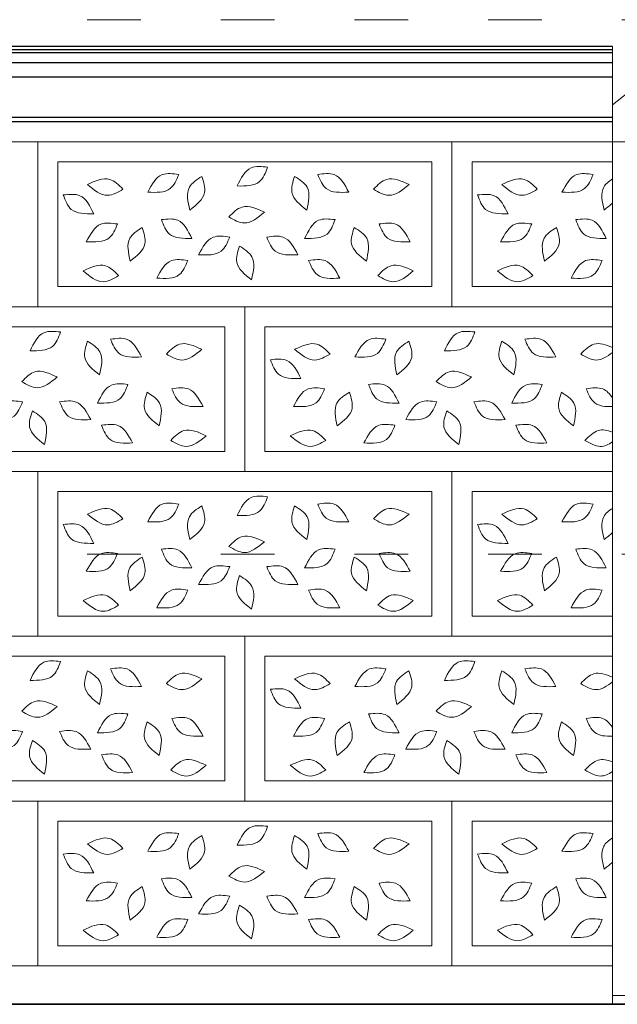
# Model space of a CAD drawing. Units: centimetres. Extents: x -2439 to 4725, y -107832 to -92011.
# Drawn here: x -642 to -508, y -99569 to -99348 of the extents above; entities that cross this region are included whole.
import ezdxf

# ---------------------------------------------------------------- set-up
doc = ezdxf.new("R2010")
doc.units = ezdxf.units.CM
doc.header["$MEASUREMENT"] = 0
doc.linetypes.add('ACAD_ISO03W100', pattern=[30, 12, -18])
doc.layers.add('00-ARCH-ELEWACJE-KRESKOWANIE', color=2, linetype='Continuous')
doc.layers.add('00-ARCH-ELEWACJE-OKNA', color=2, linetype='Continuous')
for name, color, linetype, lineweight in [('00-ARCH-ELEWACJE-OBRYS', 255, 'Continuous', 35), ('00-ARCH-KOTY WYS', 80, 'Continuous', 5), ('00-ARCH-KRESKOWANIE2', 2, 'Continuous', 0)]:
    doc.layers.add(name, color=color, linetype=linetype, lineweight=lineweight)

msp = doc.modelspace()

# ---------------------------------------------------------------- linework, layer by layer
at = {"layer": '00-ARCH-ELEWACJE-KRESKOWANIE', "color": 1}
for p, q in [((-509.35, -99355.415), (-1588.85, -99355.415)), ((-509.35, -99353.95), (-1568.612, -99353.95)), ((-509.35, -99354.708), (-1568.612, -99354.708)), ((-509.35, -99357.656), (-1588.85, -99357.656)), ((-509.35, -99360.906), (-1588.35, -99360.906)), ((-509.35, -99369.906), (-1586.35, -99369.906)), ((-509.35, -99370.906), (-1572.35, -99370.906))]:
    msp.add_line(p, q, dxfattribs=at)
at = {"layer": '00-ARCH-ELEWACJE-OBRYS', "color": 1}
msp.add_line((970.15, -99569.054), (-2438.57, -99569.054), dxfattribs=at)
at = {"layer": '00-ARCH-ELEWACJE-OKNA', "linetype": 'Continuous', "lineweight": 13}
for p, q in [((-509.35, -99354.708), (-509.35, -99353.95)), ((-509.35, -99355.415), (-509.35, -99354.708)), ((-509.35, -99357.656), (-509.35, -99355.415)), ((-509.35, -99360.906), (-509.35, -99357.656)), ((-509.35, -99367.054), (-499.55, -99359.349)), ((-509.35, -99369.906), (-509.35, -99360.906)), ((-509.35, -99364.054), (-509.35, -99363.054)), ((-509.35, -99567.054), (-509.35, -99367.054)), ((-509.35, -99374.062), (-509.35, -99569.054)), ((-349.35, -99567.054), (-509.35, -99567.054))]:
    msp.add_line(p, q, dxfattribs=at)
at = {"layer": '00-ARCH-KOTY WYS', "linetype": 'ACAD_ISO03W100', "lineweight": 0}
for p, q in [((-2067.21, -99347.968), (4501.386, -99347.968)), ((-2067.21, -99467.968), (4501.386, -99467.968))]:
    msp.add_line(p, q, dxfattribs=at)
at = {"layer": '00-ARCH-KRESKOWANIE2', "color": 161, "true_color": 0x40a5ff}
msp.add_line((-509.35, -99375.406), (735.65, -99375.406), dxfattribs=at)
at = {"layer": '00-ARCH-KRESKOWANIE2'}
for p, q in [((-633.85, -99407.906), (-633.85, -99379.906)), ((-540.85, -99407.906), (-540.85, -99379.906)), ((-633.85, -99412.406), (-549.85, -99412.406)), ((-540.85, -99412.406), (-509.35, -99412.406)), ((-587.35, -99444.906), (-587.35, -99416.906)), ((-680.35, -99449.406), (-596.35, -99449.406)), ((-587.35, -99449.406), (-509.35, -99449.406)), ((-633.85, -99481.906), (-633.85, -99453.906)), ((-540.85, -99481.906), (-540.85, -99453.906)), ((-633.85, -99486.406), (-549.85, -99486.406)), ((-540.85, -99486.406), (-509.35, -99486.406)), ((-587.35, -99518.906), (-587.35, -99490.906)), ((-680.35, -99523.406), (-596.35, -99523.406)), ((-587.35, -99523.406), (-509.35, -99523.406)), ((-633.85, -99555.906), (-633.85, -99527.906)), ((-540.85, -99555.906), (-540.85, -99527.906)), ((-633.85, -99560.406), (-549.85, -99560.406)), ((-540.85, -99560.406), (-509.35, -99560.406))]:
    msp.add_line(p, q, dxfattribs=at)
at = {"layer": '00-ARCH-KRESKOWANIE2', "elevation": 0}
for points in [[(-638.35, -99412.406), (-731.35, -99412.406), (-731.35, -99375.406), (-638.35, -99375.406)], [(-545.35, -99412.406), (-638.35, -99412.406), (-638.35, -99375.406), (-545.35, -99375.406)], [(-633.85, -99379.906), (-549.85, -99379.906), (-549.85, -99407.906), (-633.85, -99407.906)], [(-591.85, -99449.406), (-684.85, -99449.406), (-684.85, -99412.406), (-591.85, -99412.406)], [(-680.35, -99416.906), (-596.35, -99416.906), (-596.35, -99444.906), (-680.35, -99444.906)], [(-638.35, -99486.406), (-731.35, -99486.406), (-731.35, -99449.406), (-638.35, -99449.406)], [(-545.35, -99486.406), (-638.35, -99486.406), (-638.35, -99449.406), (-545.35, -99449.406)], [(-633.85, -99453.906), (-549.85, -99453.906), (-549.85, -99481.906), (-633.85, -99481.906)], [(-591.85, -99523.406), (-684.85, -99523.406), (-684.85, -99486.406), (-591.85, -99486.406)], [(-680.35, -99490.906), (-596.35, -99490.906), (-596.35, -99518.906), (-680.35, -99518.906)], [(-638.35, -99560.406), (-731.35, -99560.406), (-731.35, -99523.406), (-638.35, -99523.406)], [(-545.35, -99560.406), (-638.35, -99560.406), (-638.35, -99523.406), (-545.35, -99523.406)], [(-633.85, -99527.906), (-549.85, -99527.906), (-549.85, -99555.906), (-633.85, -99555.906)]]:
    msp.add_lwpolyline(points, close=True, dxfattribs=at)
for points in [[(-509.35, -99412.406), (-545.35, -99412.406), (-545.35, -99375.406), (-509.35, -99375.406)], [(-509.35, -99407.906), (-540.85, -99407.906), (-540.85, -99379.906), (-509.35, -99379.906)], [(-509.35, -99449.406), (-591.85, -99449.406), (-591.85, -99412.406), (-509.35, -99412.406)], [(-509.35, -99444.906), (-587.35, -99444.906), (-587.35, -99416.906), (-509.35, -99416.906)], [(-509.35, -99486.406), (-545.35, -99486.406), (-545.35, -99449.406), (-509.35, -99449.406)], [(-509.35, -99481.906), (-540.85, -99481.906), (-540.85, -99453.906), (-509.35, -99453.906)], [(-509.35, -99523.406), (-591.85, -99523.406), (-591.85, -99486.406), (-509.35, -99486.406)], [(-509.35, -99518.906), (-587.35, -99518.906), (-587.35, -99490.906), (-509.35, -99490.906)], [(-509.35, -99560.406), (-545.35, -99560.406), (-545.35, -99523.406), (-509.35, -99523.406)], [(-509.35, -99555.906), (-540.85, -99555.906), (-540.85, -99527.906), (-509.35, -99527.906)]]:
    msp.add_lwpolyline(points, dxfattribs=at)
at = {"layer": '00-ARCH-KRESKOWANIE2'}
for points in [[(-613.657, -99386.695), (-610.377, -99382.75), (-606.674, -99382.723)], [(-593.564, -99385.31), (-590.431, -99381.247), (-586.731, -99381.083)], [(-593.564, -99385.31), (-588.529, -99384.321), (-586.731, -99381.083)], [(-568.511, -99386.695), (-571.791, -99382.75), (-575.494, -99382.723)], [(-520.657, -99386.695), (-517.377, -99382.75), (-513.674, -99382.723)], [(-627.169, -99384.985), (-622.172, -99383.82), (-619.204, -99386.034)], [(-613.657, -99386.695), (-608.59, -99385.892), (-606.674, -99382.723)], [(-604.215, -99390.71), (-604.296, -99385.58), (-601.504, -99383.147)], [(-604.215, -99390.71), (-600.893, -99386.8), (-601.504, -99383.147)], [(-577.953, -99390.71), (-581.275, -99386.8), (-580.664, -99383.147)], [(-577.953, -99390.71), (-577.872, -99385.58), (-580.664, -99383.147)], [(-568.511, -99386.695), (-573.578, -99385.892), (-575.494, -99382.723)], [(-554.999, -99384.985), (-559.996, -99383.82), (-562.965, -99386.034)], [(-534.169, -99384.985), (-529.172, -99383.82), (-526.204, -99386.034)], [(-520.657, -99386.695), (-515.59, -99385.892), (-513.674, -99382.723)], [(-627.169, -99384.985), (-622.644, -99387.404), (-619.204, -99386.034)], [(-554.999, -99384.985), (-559.524, -99387.404), (-562.965, -99386.034)], [(-534.169, -99384.985), (-529.644, -99387.404), (-526.204, -99386.034)], [(-625.764, -99391.547), (-628.897, -99387.483), (-632.597, -99387.32)], [(-625.764, -99391.547), (-630.799, -99390.557), (-632.597, -99387.32)], [(-532.764, -99391.547), (-535.897, -99387.483), (-539.597, -99387.32)], [(-532.764, -99391.547), (-537.799, -99390.557), (-539.597, -99387.32)], [(-587.456, -99391.196), (-592.453, -99390.031), (-595.421, -99392.245)], [(-587.456, -99391.196), (-591.981, -99393.615), (-595.421, -99392.245)], [(-627.433, -99397.814), (-624.152, -99393.869), (-620.449, -99393.841)], [(-603.74, -99397.079), (-606.873, -99393.016), (-610.572, -99392.852)], [(-603.74, -99397.079), (-608.774, -99396.09), (-610.572, -99392.852)], [(-578.429, -99397.079), (-575.296, -99393.016), (-571.596, -99392.852)], [(-578.429, -99397.079), (-573.394, -99396.09), (-571.596, -99392.852)], [(-554.736, -99397.814), (-558.016, -99393.869), (-561.719, -99393.841)], [(-534.433, -99397.814), (-531.152, -99393.869), (-527.449, -99393.841)], [(-510.74, -99397.079), (-513.873, -99393.016), (-517.572, -99392.852)], [(-510.74, -99397.079), (-515.774, -99396.09), (-517.572, -99392.852)], [(-627.433, -99397.814), (-622.365, -99397.011), (-620.449, -99393.841)], [(-617.597, -99402.185), (-617.678, -99397.055), (-614.886, -99394.622)], [(-617.597, -99402.185), (-614.275, -99398.275), (-614.886, -99394.622)], [(-564.572, -99402.185), (-567.893, -99398.275), (-567.283, -99394.622)], [(-564.572, -99402.185), (-564.49, -99397.055), (-567.283, -99394.622)], [(-554.736, -99397.814), (-559.803, -99397.011), (-561.719, -99393.841)], [(-534.433, -99397.814), (-529.365, -99397.011), (-527.449, -99393.841)], [(-524.597, -99402.185), (-524.678, -99397.055), (-521.886, -99394.622)], [(-524.597, -99402.185), (-521.275, -99398.275), (-521.886, -99394.622)], [(-602.231, -99400.758), (-598.95, -99396.812), (-595.247, -99396.785)], [(-602.231, -99400.758), (-597.163, -99399.955), (-595.247, -99396.785)], [(-579.937, -99400.758), (-583.218, -99396.812), (-586.921, -99396.785)], [(-579.937, -99400.758), (-585.005, -99399.955), (-586.921, -99396.785)], [(-590.327, -99406.355), (-593.649, -99402.444), (-593.038, -99398.792)], [(-590.327, -99406.355), (-590.246, -99401.225), (-593.038, -99398.792)], [(-611.627, -99406.015), (-608.346, -99402.069), (-604.643, -99402.042)], [(-611.627, -99406.015), (-606.559, -99405.211), (-604.643, -99402.042)], [(-570.542, -99406.015), (-573.822, -99402.069), (-577.525, -99402.042)], [(-570.542, -99406.015), (-575.609, -99405.211), (-577.525, -99402.042)], [(-518.627, -99406.015), (-515.346, -99402.069), (-511.643, -99402.042)], [(-518.627, -99406.015), (-513.559, -99405.211), (-511.643, -99402.042)], [(-628.137, -99404.377), (-623.14, -99403.212), (-620.171, -99405.426)], [(-628.137, -99404.377), (-623.612, -99406.796), (-620.171, -99405.426)], [(-554.031, -99404.377), (-559.028, -99403.212), (-561.997, -99405.426)], [(-554.031, -99404.377), (-558.556, -99406.796), (-561.997, -99405.426)], [(-535.137, -99404.377), (-530.14, -99403.212), (-527.171, -99405.426)], [(-535.137, -99404.377), (-530.612, -99406.796), (-527.171, -99405.426)], [(-640.064, -99422.31), (-636.931, -99418.247), (-633.231, -99418.083)], [(-547.064, -99422.31), (-543.931, -99418.247), (-540.231, -99418.083)], [(-640.064, -99422.31), (-635.029, -99421.321), (-633.231, -99418.083)], [(-615.011, -99423.695), (-618.291, -99419.75), (-621.994, -99419.723)], [(-615.011, -99423.695), (-620.078, -99422.892), (-621.994, -99419.723)], [(-567.157, -99423.695), (-563.877, -99419.75), (-560.174, -99419.723)], [(-567.157, -99423.695), (-562.09, -99422.892), (-560.174, -99419.723)], [(-547.064, -99422.31), (-542.029, -99421.321), (-540.231, -99418.083)], [(-522.011, -99423.695), (-525.291, -99419.75), (-528.994, -99419.723)], [(-522.011, -99423.695), (-527.078, -99422.892), (-528.994, -99419.723)], [(-624.453, -99427.71), (-627.775, -99423.8), (-627.164, -99420.147)], [(-624.453, -99427.71), (-624.372, -99422.58), (-627.164, -99420.147)], [(-601.499, -99421.985), (-606.496, -99420.82), (-609.465, -99423.034)], [(-601.499, -99421.985), (-606.024, -99424.404), (-609.465, -99423.034)], [(-580.669, -99421.985), (-575.672, -99420.82), (-572.704, -99423.034)], [(-580.669, -99421.985), (-576.144, -99424.404), (-572.704, -99423.034)], [(-557.715, -99427.71), (-557.796, -99422.58), (-555.004, -99420.147)], [(-557.715, -99427.71), (-554.393, -99423.8), (-555.004, -99420.147)], [(-531.453, -99427.71), (-534.775, -99423.8), (-534.164, -99420.147)], [(-531.453, -99427.71), (-531.372, -99422.58), (-534.164, -99420.147)], [(-579.264, -99428.547), (-582.397, -99424.483), (-586.097, -99424.32)], [(-579.264, -99428.547), (-584.299, -99427.557), (-586.097, -99424.32)], [(-633.956, -99428.196), (-638.953, -99427.031), (-641.921, -99429.245)], [(-540.956, -99428.196), (-545.953, -99427.031), (-548.921, -99429.245)], [(-633.956, -99428.196), (-638.481, -99430.615), (-641.921, -99429.245)], [(-540.956, -99428.196), (-545.481, -99430.615), (-548.921, -99429.245)], [(-624.929, -99434.079), (-621.796, -99430.016), (-618.096, -99429.852)], [(-624.929, -99434.079), (-619.894, -99433.09), (-618.096, -99429.852)], [(-601.236, -99434.814), (-604.516, -99430.869), (-608.219, -99430.841)], [(-601.236, -99434.814), (-606.303, -99434.011), (-608.219, -99430.841)], [(-580.933, -99434.814), (-577.652, -99430.869), (-573.949, -99430.841)], [(-580.933, -99434.814), (-575.865, -99434.011), (-573.949, -99430.841)], [(-557.24, -99434.079), (-560.373, -99430.016), (-564.072, -99429.852)], [(-557.24, -99434.079), (-562.274, -99433.09), (-564.072, -99429.852)], [(-531.929, -99434.079), (-528.796, -99430.016), (-525.096, -99429.852)], [(-531.929, -99434.079), (-526.894, -99433.09), (-525.096, -99429.852)], [(-611.072, -99439.185), (-614.393, -99435.275), (-613.783, -99431.622)], [(-611.072, -99439.185), (-610.99, -99434.055), (-613.783, -99431.622)], [(-571.097, -99439.185), (-571.178, -99434.055), (-568.386, -99431.622)], [(-571.097, -99439.185), (-567.775, -99435.275), (-568.386, -99431.622)], [(-518.072, -99439.185), (-521.393, -99435.275), (-520.783, -99431.622)], [(-518.072, -99439.185), (-517.99, -99434.055), (-520.783, -99431.622)], [(-648.731, -99437.758), (-645.45, -99433.812), (-641.747, -99433.785)], [(-648.731, -99437.758), (-643.663, -99436.955), (-641.747, -99433.785)], [(-626.437, -99437.758), (-629.718, -99433.812), (-633.421, -99433.785)], [(-626.437, -99437.758), (-631.505, -99436.955), (-633.421, -99433.785)], [(-555.731, -99437.758), (-552.45, -99433.812), (-548.747, -99433.785)], [(-555.731, -99437.758), (-550.663, -99436.955), (-548.747, -99433.785)], [(-533.437, -99437.758), (-536.718, -99433.812), (-540.421, -99433.785)], [(-533.437, -99437.758), (-538.505, -99436.955), (-540.421, -99433.785)], [(-636.827, -99443.355), (-640.149, -99439.444), (-639.538, -99435.792)], [(-636.827, -99443.355), (-636.746, -99438.225), (-639.538, -99435.792)], [(-543.827, -99443.355), (-547.149, -99439.444), (-546.538, -99435.792)], [(-543.827, -99443.355), (-543.746, -99438.225), (-546.538, -99435.792)], [(-617.042, -99443.015), (-620.322, -99439.069), (-624.025, -99439.042)], [(-617.042, -99443.015), (-622.109, -99442.211), (-624.025, -99439.042)], [(-600.531, -99441.377), (-605.528, -99440.212), (-608.497, -99442.426)], [(-581.637, -99441.377), (-576.64, -99440.212), (-573.671, -99442.426)], [(-565.127, -99443.015), (-561.846, -99439.069), (-558.143, -99439.042)], [(-565.127, -99443.015), (-560.059, -99442.211), (-558.143, -99439.042)], [(-524.042, -99443.015), (-527.322, -99439.069), (-531.025, -99439.042)], [(-524.042, -99443.015), (-529.109, -99442.211), (-531.025, -99439.042)], [(-600.531, -99441.377), (-605.056, -99443.796), (-608.497, -99442.426)], [(-581.637, -99441.377), (-577.112, -99443.796), (-573.671, -99442.426)], [(-593.564, -99459.31), (-590.431, -99455.247), (-586.731, -99455.083)], [(-593.564, -99459.31), (-588.529, -99458.321), (-586.731, -99455.083)], [(-627.169, -99458.985), (-622.172, -99457.82), (-619.204, -99460.034)], [(-613.657, -99460.695), (-610.377, -99456.75), (-606.674, -99456.723)], [(-613.657, -99460.695), (-608.59, -99459.892), (-606.674, -99456.723)], [(-604.215, -99464.71), (-604.296, -99459.58), (-601.504, -99457.147)], [(-604.215, -99464.71), (-600.893, -99460.8), (-601.504, -99457.147)], [(-577.953, -99464.71), (-581.275, -99460.8), (-580.664, -99457.147)], [(-577.953, -99464.71), (-577.872, -99459.58), (-580.664, -99457.147)], [(-568.511, -99460.695), (-571.791, -99456.75), (-575.494, -99456.723)], [(-568.511, -99460.695), (-573.578, -99459.892), (-575.494, -99456.723)], [(-554.999, -99458.985), (-559.996, -99457.82), (-562.965, -99460.034)], [(-534.169, -99458.985), (-529.172, -99457.82), (-526.204, -99460.034)], [(-520.657, -99460.695), (-517.377, -99456.75), (-513.674, -99456.723)], [(-520.657, -99460.695), (-515.59, -99459.892), (-513.674, -99456.723)], [(-627.169, -99458.985), (-622.644, -99461.404), (-619.204, -99460.034)], [(-554.999, -99458.985), (-559.524, -99461.404), (-562.965, -99460.034)], [(-534.169, -99458.985), (-529.644, -99461.404), (-526.204, -99460.034)], [(-625.764, -99465.547), (-628.897, -99461.483), (-632.597, -99461.32)], [(-625.764, -99465.547), (-630.799, -99464.557), (-632.597, -99461.32)], [(-532.764, -99465.547), (-535.897, -99461.483), (-539.597, -99461.32)], [(-532.764, -99465.547), (-537.799, -99464.557), (-539.597, -99461.32)], [(-587.456, -99465.196), (-592.453, -99464.031), (-595.421, -99466.245)], [(-587.456, -99465.196), (-591.981, -99467.615), (-595.421, -99466.245)], [(-627.433, -99471.814), (-624.152, -99467.869), (-620.449, -99467.841)], [(-627.433, -99471.814), (-622.365, -99471.011), (-620.449, -99467.841)], [(-617.597, -99476.185), (-617.678, -99471.055), (-614.886, -99468.622)], [(-617.597, -99476.185), (-614.275, -99472.275), (-614.886, -99468.622)], [(-603.74, -99471.079), (-606.873, -99467.016), (-610.572, -99466.852)], [(-603.74, -99471.079), (-608.774, -99470.09), (-610.572, -99466.852)], [(-578.429, -99471.079), (-575.296, -99467.016), (-571.596, -99466.852)], [(-578.429, -99471.079), (-573.394, -99470.09), (-571.596, -99466.852)], [(-564.572, -99476.185), (-567.893, -99472.275), (-567.283, -99468.622)], [(-564.572, -99476.185), (-564.49, -99471.055), (-567.283, -99468.622)], [(-554.736, -99471.814), (-558.016, -99467.869), (-561.719, -99467.841)], [(-554.736, -99471.814), (-559.803, -99471.011), (-561.719, -99467.841)], [(-534.433, -99471.814), (-531.152, -99467.869), (-527.449, -99467.841)], [(-534.433, -99471.814), (-529.365, -99471.011), (-527.449, -99467.841)], [(-524.597, -99476.185), (-524.678, -99471.055), (-521.886, -99468.622)], [(-524.597, -99476.185), (-521.275, -99472.275), (-521.886, -99468.622)], [(-510.74, -99471.079), (-513.873, -99467.016), (-517.572, -99466.852)], [(-510.74, -99471.079), (-515.774, -99470.09), (-517.572, -99466.852)], [(-602.231, -99474.758), (-598.95, -99470.812), (-595.247, -99470.785)], [(-602.231, -99474.758), (-597.163, -99473.955), (-595.247, -99470.785)], [(-579.937, -99474.758), (-583.218, -99470.812), (-586.921, -99470.785)], [(-579.937, -99474.758), (-585.005, -99473.955), (-586.921, -99470.785)], [(-590.327, -99480.355), (-593.649, -99476.444), (-593.038, -99472.792)], [(-590.327, -99480.355), (-590.246, -99475.225), (-593.038, -99472.792)], [(-628.137, -99478.377), (-623.14, -99477.212), (-620.171, -99479.426)], [(-611.627, -99480.015), (-608.346, -99476.069), (-604.643, -99476.042)], [(-611.627, -99480.015), (-606.559, -99479.211), (-604.643, -99476.042)], [(-570.542, -99480.015), (-573.822, -99476.069), (-577.525, -99476.042)], [(-570.542, -99480.015), (-575.609, -99479.211), (-577.525, -99476.042)], [(-554.031, -99478.377), (-559.028, -99477.212), (-561.997, -99479.426)], [(-535.137, -99478.377), (-530.14, -99477.212), (-527.171, -99479.426)], [(-518.627, -99480.015), (-515.346, -99476.069), (-511.643, -99476.042)], [(-518.627, -99480.015), (-513.559, -99479.211), (-511.643, -99476.042)], [(-628.137, -99478.377), (-623.612, -99480.796), (-620.171, -99479.426)], [(-554.031, -99478.377), (-558.556, -99480.796), (-561.997, -99479.426)], [(-535.137, -99478.377), (-530.612, -99480.796), (-527.171, -99479.426)], [(-640.064, -99496.31), (-636.931, -99492.247), (-633.231, -99492.083)], [(-640.064, -99496.31), (-635.029, -99495.321), (-633.231, -99492.083)], [(-547.064, -99496.31), (-543.931, -99492.247), (-540.231, -99492.083)], [(-547.064, -99496.31), (-542.029, -99495.321), (-540.231, -99492.083)], [(-624.453, -99501.71), (-627.775, -99497.8), (-627.164, -99494.147)], [(-624.453, -99501.71), (-624.372, -99496.58), (-627.164, -99494.147)], [(-615.011, -99497.695), (-618.291, -99493.75), (-621.994, -99493.723)], [(-615.011, -99497.695), (-620.078, -99496.892), (-621.994, -99493.723)], [(-601.499, -99495.985), (-606.496, -99494.82), (-609.465, -99497.034)], [(-580.669, -99495.985), (-575.672, -99494.82), (-572.704, -99497.034)], [(-567.157, -99497.695), (-563.877, -99493.75), (-560.174, -99493.723)], [(-567.157, -99497.695), (-562.09, -99496.892), (-560.174, -99493.723)], [(-557.715, -99501.71), (-557.796, -99496.58), (-555.004, -99494.147)], [(-557.715, -99501.71), (-554.393, -99497.8), (-555.004, -99494.147)], [(-531.453, -99501.71), (-534.775, -99497.8), (-534.164, -99494.147)], [(-531.453, -99501.71), (-531.372, -99496.58), (-534.164, -99494.147)], [(-522.011, -99497.695), (-525.291, -99493.75), (-528.994, -99493.723)], [(-522.011, -99497.695), (-527.078, -99496.892), (-528.994, -99493.723)], [(-601.499, -99495.985), (-606.024, -99498.404), (-609.465, -99497.034)], [(-580.669, -99495.985), (-576.144, -99498.404), (-572.704, -99497.034)], [(-579.264, -99502.547), (-582.397, -99498.483), (-586.097, -99498.32)], [(-579.264, -99502.547), (-584.299, -99501.557), (-586.097, -99498.32)], [(-633.956, -99502.196), (-638.953, -99501.031), (-641.921, -99503.245)], [(-540.956, -99502.196), (-545.953, -99501.031), (-548.921, -99503.245)], [(-633.956, -99502.196), (-638.481, -99504.615), (-641.921, -99503.245)], [(-624.929, -99508.079), (-621.796, -99504.016), (-618.096, -99503.852)], [(-624.929, -99508.079), (-619.894, -99507.09), (-618.096, -99503.852)], [(-557.24, -99508.079), (-560.373, -99504.016), (-564.072, -99503.852)], [(-557.24, -99508.079), (-562.274, -99507.09), (-564.072, -99503.852)], [(-540.956, -99502.196), (-545.481, -99504.615), (-548.921, -99503.245)], [(-531.929, -99508.079), (-528.796, -99504.016), (-525.096, -99503.852)], [(-531.929, -99508.079), (-526.894, -99507.09), (-525.096, -99503.852)], [(-611.072, -99513.185), (-614.393, -99509.275), (-613.783, -99505.622)], [(-611.072, -99513.185), (-610.99, -99508.055), (-613.783, -99505.622)], [(-601.236, -99508.814), (-604.516, -99504.869), (-608.219, -99504.841)], [(-601.236, -99508.814), (-606.303, -99508.011), (-608.219, -99504.841)], [(-580.933, -99508.814), (-577.652, -99504.869), (-573.949, -99504.841)], [(-580.933, -99508.814), (-575.865, -99508.011), (-573.949, -99504.841)], [(-571.097, -99513.185), (-571.178, -99508.055), (-568.386, -99505.622)], [(-571.097, -99513.185), (-567.775, -99509.275), (-568.386, -99505.622)], [(-518.072, -99513.185), (-521.393, -99509.275), (-520.783, -99505.622)], [(-518.072, -99513.185), (-517.99, -99508.055), (-520.783, -99505.622)], [(-648.731, -99511.758), (-645.45, -99507.812), (-641.747, -99507.785)], [(-648.731, -99511.758), (-643.663, -99510.955), (-641.747, -99507.785)], [(-626.437, -99511.758), (-629.718, -99507.812), (-633.421, -99507.785)], [(-626.437, -99511.758), (-631.505, -99510.955), (-633.421, -99507.785)], [(-555.731, -99511.758), (-552.45, -99507.812), (-548.747, -99507.785)], [(-555.731, -99511.758), (-550.663, -99510.955), (-548.747, -99507.785)], [(-533.437, -99511.758), (-536.718, -99507.812), (-540.421, -99507.785)], [(-533.437, -99511.758), (-538.505, -99510.955), (-540.421, -99507.785)], [(-636.827, -99517.355), (-640.149, -99513.444), (-639.538, -99509.792)], [(-636.827, -99517.355), (-636.746, -99512.225), (-639.538, -99509.792)], [(-543.827, -99517.355), (-547.149, -99513.444), (-546.538, -99509.792)], [(-543.827, -99517.355), (-543.746, -99512.225), (-546.538, -99509.792)], [(-617.042, -99517.015), (-620.322, -99513.069), (-624.025, -99513.042)], [(-565.127, -99517.015), (-561.846, -99513.069), (-558.143, -99513.042)], [(-524.042, -99517.015), (-527.322, -99513.069), (-531.025, -99513.042)], [(-617.042, -99517.015), (-622.109, -99516.211), (-624.025, -99513.042)], [(-600.531, -99515.377), (-605.528, -99514.212), (-608.497, -99516.426)], [(-581.637, -99515.377), (-576.64, -99514.212), (-573.671, -99516.426)], [(-565.127, -99517.015), (-560.059, -99516.211), (-558.143, -99513.042)], [(-524.042, -99517.015), (-529.109, -99516.211), (-531.025, -99513.042)], [(-600.531, -99515.377), (-605.056, -99517.796), (-608.497, -99516.426)], [(-581.637, -99515.377), (-577.112, -99517.796), (-573.671, -99516.426)], [(-613.657, -99534.695), (-610.377, -99530.75), (-606.674, -99530.723)], [(-593.564, -99533.31), (-590.431, -99529.247), (-586.731, -99529.083)], [(-593.564, -99533.31), (-588.529, -99532.321), (-586.731, -99529.083)], [(-568.511, -99534.695), (-571.791, -99530.75), (-575.494, -99530.723)], [(-520.657, -99534.695), (-517.377, -99530.75), (-513.674, -99530.723)], [(-627.169, -99532.985), (-622.172, -99531.82), (-619.204, -99534.034)], [(-613.657, -99534.695), (-608.59, -99533.892), (-606.674, -99530.723)], [(-604.215, -99538.71), (-604.296, -99533.58), (-601.504, -99531.147)], [(-604.215, -99538.71), (-600.893, -99534.8), (-601.504, -99531.147)], [(-577.953, -99538.71), (-581.275, -99534.8), (-580.664, -99531.147)], [(-577.953, -99538.71), (-577.872, -99533.58), (-580.664, -99531.147)], [(-568.511, -99534.695), (-573.578, -99533.892), (-575.494, -99530.723)], [(-554.999, -99532.985), (-559.996, -99531.82), (-562.965, -99534.034)], [(-534.169, -99532.985), (-529.172, -99531.82), (-526.204, -99534.034)], [(-520.657, -99534.695), (-515.59, -99533.892), (-513.674, -99530.723)], [(-627.169, -99532.985), (-622.644, -99535.404), (-619.204, -99534.034)], [(-554.999, -99532.985), (-559.524, -99535.404), (-562.965, -99534.034)], [(-534.169, -99532.985), (-529.644, -99535.404), (-526.204, -99534.034)], [(-625.764, -99539.547), (-628.897, -99535.483), (-632.597, -99535.32)], [(-625.764, -99539.547), (-630.799, -99538.557), (-632.597, -99535.32)], [(-532.764, -99539.547), (-535.897, -99535.483), (-539.597, -99535.32)], [(-532.764, -99539.547), (-537.799, -99538.557), (-539.597, -99535.32)], [(-587.456, -99539.196), (-592.453, -99538.031), (-595.421, -99540.245)], [(-587.456, -99539.196), (-591.981, -99541.615), (-595.421, -99540.245)], [(-627.433, -99545.814), (-624.152, -99541.869), (-620.449, -99541.841)], [(-603.74, -99545.079), (-606.873, -99541.016), (-610.572, -99540.852)], [(-603.74, -99545.079), (-608.774, -99544.09), (-610.572, -99540.852)], [(-578.429, -99545.079), (-575.296, -99541.016), (-571.596, -99540.852)], [(-578.429, -99545.079), (-573.394, -99544.09), (-571.596, -99540.852)], [(-554.736, -99545.814), (-558.016, -99541.869), (-561.719, -99541.841)], [(-534.433, -99545.814), (-531.152, -99541.869), (-527.449, -99541.841)], [(-510.74, -99545.079), (-513.873, -99541.016), (-517.572, -99540.852)], [(-510.74, -99545.079), (-515.774, -99544.09), (-517.572, -99540.852)], [(-627.433, -99545.814), (-622.365, -99545.011), (-620.449, -99541.841)], [(-617.597, -99550.185), (-617.678, -99545.055), (-614.886, -99542.622)], [(-617.597, -99550.185), (-614.275, -99546.275), (-614.886, -99542.622)], [(-564.572, -99550.185), (-567.893, -99546.275), (-567.283, -99542.622)], [(-564.572, -99550.185), (-564.49, -99545.055), (-567.283, -99542.622)], [(-554.736, -99545.814), (-559.803, -99545.011), (-561.719, -99541.841)], [(-534.433, -99545.814), (-529.365, -99545.011), (-527.449, -99541.841)], [(-524.597, -99550.185), (-524.678, -99545.055), (-521.886, -99542.622)], [(-524.597, -99550.185), (-521.275, -99546.275), (-521.886, -99542.622)], [(-602.231, -99548.758), (-598.95, -99544.812), (-595.247, -99544.785)], [(-602.231, -99548.758), (-597.163, -99547.955), (-595.247, -99544.785)], [(-579.937, -99548.758), (-583.218, -99544.812), (-586.921, -99544.785)], [(-579.937, -99548.758), (-585.005, -99547.955), (-586.921, -99544.785)], [(-590.327, -99554.355), (-593.649, -99550.444), (-593.038, -99546.792)], [(-590.327, -99554.355), (-590.246, -99549.225), (-593.038, -99546.792)], [(-611.627, -99554.015), (-608.346, -99550.069), (-604.643, -99550.042)], [(-611.627, -99554.015), (-606.559, -99553.211), (-604.643, -99550.042)], [(-570.542, -99554.015), (-573.822, -99550.069), (-577.525, -99550.042)], [(-570.542, -99554.015), (-575.609, -99553.211), (-577.525, -99550.042)], [(-518.627, -99554.015), (-515.346, -99550.069), (-511.643, -99550.042)], [(-518.627, -99554.015), (-513.559, -99553.211), (-511.643, -99550.042)], [(-628.137, -99552.377), (-623.14, -99551.212), (-620.171, -99553.426)], [(-628.137, -99552.377), (-623.612, -99554.796), (-620.171, -99553.426)], [(-554.031, -99552.377), (-559.028, -99551.212), (-561.997, -99553.426)], [(-554.031, -99552.377), (-558.556, -99554.796), (-561.997, -99553.426)], [(-535.137, -99552.377), (-530.14, -99551.212), (-527.171, -99553.426)], [(-535.137, -99552.377), (-530.612, -99554.796), (-527.171, -99553.426)]]:
    msp.add_spline(points, degree=3, dxfattribs=at)
for points, knots in [([(-511.215, -99390.71), (-511.624, -99388.83), (-512.254, -99385.935), (-510.166, -99384.251), (-509.35, -99383.699)], [0, 0, 0, 0, 5.130929, 7.8990698, 7.8990698, 7.8990698, 7.8990698]), ([(-509.35, -99421.602), (-510.812, -99420.96), (-513.478, -99420.027), (-515.52, -99422.083), (-516.465, -99423.034)], [0.8323905, 0.8323905, 0.8323905, 0.8323905, 5.130929, 8.8343671, 8.8343671, 8.8343671, 8.8343671]), ([(-509.35, -99422.677), (-510.553, -99423.631), (-512.847, -99425.138), (-515.305, -99423.708), (-516.465, -99423.034)], [0.9798825, 0.9798825, 0.9798825, 0.9798825, 5.130929, 8.8343671, 8.8343671, 8.8343671, 8.8343671]), ([(-509.35, -99432.88), (-509.955, -99431.962), (-511.45, -99430.308), (-513.891, -99430.653), (-515.219, -99430.841)], [2.0233143, 2.0233143, 2.0233143, 2.0233143, 5.130929, 8.8343671, 8.8343671, 8.8343671, 8.8343671]), ([(-509.35, -99434.853), (-510.878, -99434.885), (-513.608, -99434.698), (-514.702, -99432.079), (-515.219, -99430.841)], [0.9959938, 0.9959938, 0.9959938, 0.9959938, 5.130929, 8.8343671, 8.8343671, 8.8343671, 8.8343671]), ([(-509.35, -99440.595), (-510.471, -99440.172), (-512.754, -99439.664), (-514.552, -99441.474), (-515.497, -99442.426)], [1.7869568, 1.7869568, 1.7869568, 1.7869568, 5.130929, 8.8343671, 8.8343671, 8.8343671, 8.8343671]), ([(-509.35, -99442.788), (-510.237, -99443.39), (-512.227, -99444.328), (-514.338, -99443.1), (-515.497, -99442.426)], [2.0895497, 2.0895497, 2.0895497, 2.0895497, 5.130929, 8.8343671, 8.8343671, 8.8343671, 8.8343671]), ([(-511.215, -99464.71), (-511.624, -99462.83), (-512.254, -99459.935), (-510.166, -99458.251), (-509.35, -99457.699)], [0, 0, 0, 0, 5.130929, 7.8990698, 7.8990698, 7.8990698, 7.8990698]), ([(-509.35, -99495.602), (-510.812, -99494.96), (-513.478, -99494.027), (-515.52, -99496.083), (-516.465, -99497.034)], [0.8323905, 0.8323905, 0.8323905, 0.8323905, 5.130929, 8.8343671, 8.8343671, 8.8343671, 8.8343671]), ([(-509.35, -99496.677), (-510.553, -99497.631), (-512.847, -99499.138), (-515.305, -99497.708), (-516.465, -99497.034)], [0.9798825, 0.9798825, 0.9798825, 0.9798825, 5.130929, 8.8343671, 8.8343671, 8.8343671, 8.8343671]), ([(-509.35, -99506.88), (-509.955, -99505.962), (-511.45, -99504.308), (-513.891, -99504.653), (-515.219, -99504.841)], [2.0233143, 2.0233143, 2.0233143, 2.0233143, 5.130929, 8.8343671, 8.8343671, 8.8343671, 8.8343671]), ([(-509.35, -99508.853), (-510.878, -99508.885), (-513.608, -99508.698), (-514.702, -99506.079), (-515.219, -99504.841)], [0.9959938, 0.9959938, 0.9959938, 0.9959938, 5.130929, 8.8343671, 8.8343671, 8.8343671, 8.8343671]), ([(-509.35, -99514.595), (-510.471, -99514.172), (-512.754, -99513.664), (-514.552, -99515.474), (-515.497, -99516.426)], [1.7869568, 1.7869568, 1.7869568, 1.7869568, 5.130929, 8.8343671, 8.8343671, 8.8343671, 8.8343671]), ([(-509.35, -99516.788), (-510.237, -99517.39), (-512.227, -99518.328), (-514.338, -99517.1), (-515.497, -99516.426)], [2.0895497, 2.0895497, 2.0895497, 2.0895497, 5.130929, 8.8343671, 8.8343671, 8.8343671, 8.8343671]), ([(-511.215, -99538.71), (-511.624, -99536.83), (-512.254, -99533.935), (-510.166, -99532.251), (-509.35, -99531.699)], [0, 0, 0, 0, 5.130929, 7.8990698, 7.8990698, 7.8990698, 7.8990698])]:
    msp.add_open_spline(points, degree=3, knots=knots, dxfattribs=at)
for points in [[(-511.215, -99390.71), (-510.56, -99390.194), (-509.906, -99389.678), (-509.35, -99389.134)], [(-511.215, -99464.71), (-510.56, -99464.194), (-509.906, -99463.678), (-509.35, -99463.134)], [(-511.215, -99538.71), (-510.56, -99538.194), (-509.906, -99537.678), (-509.35, -99537.134)]]:
    msp.add_open_spline(points, degree=3, dxfattribs=at)

doc.saveas('drawing.dxf')
